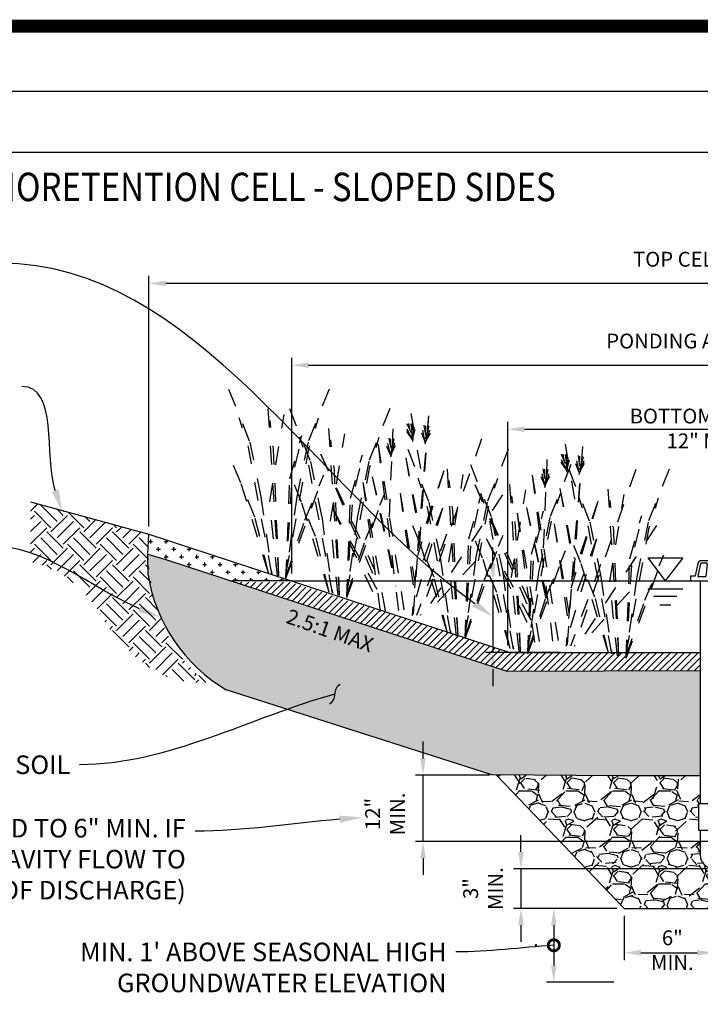
# Model space of a CAD drawing. Units: feet. Extents: x 36 to 156, y -31 to 37.
# Drawn here: x 104 to 107, y -20 to -15 of the extents above; entities that cross this region are included whole.
import ezdxf
from ezdxf import colors
from ezdxf.entities.mleader import LeaderData, LeaderLine
from ezdxf.math import Vec2, Vec3

# ---------------------------------------------------------------- set-up
doc = ezdxf.new("R2010")
doc.units = ezdxf.units.FT
doc.header["$MEASUREMENT"] = 0
doc.linetypes.add('DASHED .1', pattern=[0.07500000000000001, 0.05, -0.025])
doc.linetypes.add('HIDDEN2', pattern=[0.1875, 0.125, -0.0625])
doc.layers.get('0').update_dxf_attribs({"color": 255, "linetype": 'CONTINUOUS'})
doc.layers.get('DEFPOINTS').update_dxf_attribs({"color": 40, "linetype": 'CONTINUOUS'})
for name, color, linetype in [('C-DETL-BOLD', 6, 'CONTINUOUS'), ('C-DETL-HTCH', 65, 'CONTINUOUS'), ('C-DETL-MEDM', 2, 'CONTINUOUS'), ('DET-OBJ-MEDIUM', 2, 'CONTINUOUS'), ('DET-OBJ-MEDIUM2-DASH', 3, 'DASHED .1'), ('DET-OBJ-VERYFINE-DASH', 9, 'HIDDEN2'), ('DET-TXT', 1, 'CONTINUOUS'), ('LEVEL 1_1', 4, 'CONTINUOUS'), ('TEXT35', 4, 'CONTINUOUS')]:
    doc.layers.add(name, color=color, linetype=linetype)
doc.layers.add('DET-HTCH-FINE', color=8, linetype='CONTINUOUS', transparency=0.5)
doc.styles.add('COS', font='COS.shx')
doc.styles.add('ps100', font='simplex.shx', dxfattribs={"width": 0.85, "height": 0.1})
doc.styles.add('TEXTL', font='romand.shx', dxfattribs={"width": 0.85, "height": 0.19})
doc.dimstyles.new('C-ANNO', dxfattribs={"dimtxt": 0.08, "dimasz": 0.09, "dimexe": 0.04, "dimexo": 0.08, "dimgap": 0.09, "dimtad": 1, "dimdec": 0, "dimdsep": 46, "dimtxsty": 'COS', "dimcen": 0.09, "dimadec": 0, "dimazin": 0, "dimtfac": 1, "dimtdec": 0, "dimtix": 1, "dimtmove": 1, "dimatfit": 1, "dimfxl": 1, "dimtolj": 1, "dimtzin": 0, "dimarcsym": 0})

# ---------------------------------------------------------------- blocks, each defined once
blk = doc.blocks.new('Prof_Vegetation')
blk.add_line((-0.1965152357115585, 0.0633310995544889), (-0.7809600585172753, 1.975215875985668))
for points in [[(-1.052400053562451, 4.016888448823011), (-0.5986933458289059, 2.876148612517682), (-0.5986933458289059, 2.876148612517682), (-0.3570152589891222, 1.696895210865478), (-0.1243660639775044, 0.04389811099099461), (-0.1243660639775044, 0.04389811099099461)], [(0.02883908458898077, -0.004617394093656912), (-0.217917028170632, 3.858813787162944)], [(1.110078222740413, 4.016888448823011), (0.6563715150068677, 2.876148612517682), (0.6563715150068677, 2.876148612517682), (0.414693428167084, 1.696895210865478), (0.1820442331554659, 0.0438981109909946), (0.1820442331554659, 0.0438981109909946)], [(-0.002357735771511216, -0.001454978322726674), (-0.1691123203490861, 1.596241236937203), (0.1428637470016838, 3.471525251941785)], [(0.1820442331554659, -0.05313289917830843), (0.2627546192652517, 2.087087870275354), (0.5193989810559287, 3.020635759084144)], [(-0.1965152357115585, 0.0633310995544889), (-0.4862094691350096, 1.262561897165142), (-1.075710647899541, 2.687869854806195)], [(0.1847354287543835, -0.009769244343629233), (0.5886969812236202, 1.195744642456702), (0.9971659279945015, 2.171640480388305)]]:
    blk.add_lwpolyline(points)
at = {"flags": 128}
for points in [[(-0.1243660639775044, 0.04389811099099461), (-0.6249924481089693, 2.763051469504717), (-0.8255466996956784, 3.396440113261633)], [(0.1820442331554659, 0.0438981109909946), (0.6826706172869311, 2.763051469504717), (0.8832248688736404, 3.396440113261633)], [(0.02883908458898077, -0.004617394093656912), (-0.08370664787798887, 2.706051569512056), (-0.161041560346348, 3.34197918431164)], [(0.1820442331554659, -0.05313289917830843), (0.314861086615565, 2.086965795984725), (0.4848221328829823, 2.815692802541889)], [(0.1820442331554659, -0.05313289917830843), (0.8818666039478558, 1.870349249533319)]]:
    blk.add_lwpolyline(points, dxfattribs=at)
blk = doc.blocks.new('Veg_cattail_3')
for p, q in [((0.2551141921248927, 4.345879722951395), (0.5091000623542641, 2.861874336187611)), ((0.6303946315638314, 4.297063712635463), (0.4352023433930299, 1.902869586736415)), ((0.6303946315638314, 4.297063712635463), (0.4366607925803692, 1.545553140700576)), ((0.169239587692573, 4.134941054703631), (0.2573111134079227, 3.930813386441514)), ((0.2057269360811915, 4.129612821767296), (0.2344925697361759, 3.983701038403524)), ((0.2549089631647803, 4.12527953663448), (0.2772857482414111, 3.963912009957312)), ((0.2793841698148753, 4.138198341325733), (0.2757913287314295, 3.839791620714095)), ((0.3155585296844947, 4.056791722756316), (0.2907640677258314, 3.742821315684523)), ((0.5329089931037743, 4.09934554604115), (0.5670993194471521, 3.879673699830164)), ((0.5669022343863617, 4.08505652293843), (0.5582409116250346, 3.936588708739691)), ((0.6403645010286709, 4.07493750118465), (0.5622150407580193, 3.786923367824784)), ((0.6134352523367852, 4.068554177355509), (0.594720815141045, 3.90672102660028)), ((-0.2232274647140002, 3.81862098230431), (-0.1795280940605153, 3.600641480126797)), ((-0.2079635895242973, 2.114525090168172), (-0.1274926026890171, 4.018812717906258)), ((0.1615549037669552, 3.958596452660458), (0.2763764299925242, 3.79481394688537)), ((0.168961009450868, 4.018902928432908), (0.2893853027526347, 3.767674966248705)), ((0.3410625519354653, 4.001891948289085), (0.2986482555352268, 3.842658197211676)), ((0.4813417209225008, 3.930534144266858), (0.5515266722723027, 3.743230207314809)), ((0.5036028201284353, 3.987068778837056), (0.5573306367514306, 3.713699392478702)), ((0.6550174619806057, 3.987068778407775), (0.5524463580622978, 3.689291427448552)), ((0.665972414171847, 3.927533667778334), (0.5850621047284221, 3.783979211347287)), ((-0.4523014529258944, 3.678728168220914), (0, 0)), ((-0.4523014529258944, 3.678728168220914), (0.1223378585127648, 0)), ((-0.267413852881873, 3.647729097980118), (-0.1891597060312051, 3.463650363497436)), ((-0.2476293088693637, 3.705177276869108), (-0.1820785658128443, 3.434399508842944)), ((-0.1886456690372142, 3.805821919599111), (-0.1908502097685414, 3.657118017478751)), ((-0.09635756033821963, 3.711753878132185), (-0.1858980903380143, 3.409802432367542)), ((-0.1148132166345022, 3.798903235287071), (-0.1803792095124663, 3.507766532870846)), ((-0.0828270756683196, 3.652750772705076), (-0.1574258298242057, 3.505817502305035)), ((-0.141439795428596, 3.791356280866239), (-0.1531074490303581, 3.628863005027597)), ((1.7749589126106, 3.802395276846255), (0.4537187989408267, 0)), ((-1.6896684058338, 3.477769116759191), (-0.5266624844407488, 0.9821312055910312)), ((-1.6896684058338, 3.477769116759191), (-0.4943720023729838, 0.7400887698531733)), ((0.1435123792361992, 3.392348577376652), (0.4458420809387462, 1.675950664659467)), ((0.1435123792361992, 3.392348577376652), (0.4547803605273657, 1.802896844325005)), ((-0.5769972119232989, 2.984289431516117), (-0.1132258502584591, 0.9209060105258686)), ((-0.5769972119232989, 2.984289431516117), (-0.07815952884629951, 0.6356991762186226)), ((0.9600898900498578, 3.116308510770068), (0.3815832497239171, 1.245187256307872)), ((0.9600898900498578, 3.116308510770068), (0.3961633940962201, 1.424024730295969)), ((-0.7771103027371282, 2.859433571915361), (-0.3956379776645917, 0)), ((-0.7771103027371282, 2.859433571915361), (-0.2843751573782356, 0)), ((0.02052761400773306, 2.632820444548997), (0.337969004354818, 0.7102226288761813)), ((0.02052761400773306, 2.632820444548997), (0.3216579753097903, 0.5101544240333169)), ((2.223504533201776, 2.596640965067309), (0.5071825306513347, 0)), ((-1.441013731553539, 2.319809115818316), (-0.4256809746439103, 0.2251957705011591)), ((-1.441013731553539, 2.319809115818316), (-0.4674697268092132, 0.5384351684406283)), ((0.9339909551999881, 2.311114345420719), (0.3528110106599343, 0.3546741395221034)), ((0.9339909551999881, 2.311114345420719), (0.3871824688249035, 0.8428357898492322)), ((0.4259221773172612, 1.789040713523718), (0.2800664400892856, 0)), ((1.019179458919098, 1.754545370132291), (0.3716469742867048, 0)), ((0.3858297444821801, 1.228622089133751), (0.2949608651797462, -0.05981032064846659)), ((1.6423450101247, 1.169663863240203), (0.6022197035890713, 0.04516097370924399))]:
    blk.add_line(p, q)
blk = doc.blocks.new('_Integral')
at = {"color": 0, "linetype": 'ByBlock', "lineweight": -2}
for centre, start, end in [((0.44488802, -0.09133463), 101.9999999980396, 167.9999999799194), ((-0.44488802, 0.09133463), 282.0000000215427, 348.0000000034225)]:
    blk.add_arc(centre, 0.45416667, start, end, dxfattribs=at)
blk = doc.blocks.new('*D62')
at = {"layer": 'DEFPOINTS', "color": 0, "linetype": 'ByBlock', "transparency": 16777216}
for p in [(108.355999369864, -17.15996349665182), (106.1537736217619, -18.36149027967179), (108.355999369864, -18.36149027967179)]:
    blk.add_point(p, dxfattribs=at)
at = {"layer": 'DET-TXT', "color": 0, "linetype": 'ByBlock', "lineweight": -2, "transparency": 16777216}
for p, q in [((106.1537736217619, -18.32149027967179), (106.1537736217619, -17.11996349665182)), ((106.2437736217619, -17.15996349665182), (108.265999369864, -17.15996349665182)), ((108.355999369864, -18.32149027967179), (108.355999369864, -17.11996349665182))]:
    blk.add_line(p, q, dxfattribs=at)
at = {"layer": 'DET-TXT', "color": 0, "linetype": 'ByBlock', "transparency": 16777216}
for points in [[(106.2437736217619, -17.14496349665182), (106.2437736217619, -17.17496349665182), (106.1537736217619, -17.15996349665182)], [(108.265999369864, -17.14496349665182), (108.265999369864, -17.17496349665182), (108.355999369864, -17.15996349665182)]]:
    blk.add_solid(points, dxfattribs=at)
at = {"layer": 'DET-TXT', "color": 0, "linetype": 'ByBlock', "transparency": 16777216, "insert": (107.2219438509759, -17.15613353191196), "char_height": 0.08, "width": 1.460183325606977, "attachment_point": 5, "style": 'COS'}
blk.add_mtext('\\A1;BOTTOM WIDTH\\P12" MIN.', dxfattribs=at)
blk = doc.blocks.new('*D63')
at = {"layer": 'DEFPOINTS', "color": 0, "linetype": 'ByBlock', "transparency": 16777216}
for p in [(109.528487221594, -16.81595167010392), (104.99188196123, -17.97664003536205), (109.528487221594, -17.97664003536205)]:
    blk.add_point(p, dxfattribs=at)
at = {"layer": 'DET-TXT', "color": 0, "linetype": 'ByBlock', "lineweight": -2, "transparency": 16777216}
for p, q in [((104.99188196123, -17.93664003536205), (104.99188196123, -16.77595167010392)), ((109.528487221594, -17.93664003536205), (109.528487221594, -16.77595167010392)), ((105.08188196123, -16.81595167010392), (109.438487221594, -16.81595167010392))]:
    blk.add_line(p, q, dxfattribs=at)
at = {"layer": 'DET-TXT', "color": 0, "linetype": 'ByBlock', "transparency": 16777216}
for points in [[(105.08188196123, -16.80095167010392), (105.08188196123, -16.83095167010392), (104.99188196123, -16.81595167010392)], [(109.438487221594, -16.80095167010392), (109.438487221594, -16.83095167010392), (109.528487221594, -16.81595167010392)]]:
    blk.add_solid(points, dxfattribs=at)
at = {"layer": 'DET-TXT', "color": 0, "linetype": 'ByBlock', "transparency": 16777216, "insert": (107.260184591412, -16.68595167010392), "char_height": 0.08, "attachment_point": 5, "style": 'COS'}
blk.add_mtext('\\A1;PONDING AREA WIDTH', dxfattribs=at)
blk = doc.blocks.new('*D64')
at = {"layer": 'DEFPOINTS', "color": 0, "linetype": 'ByBlock', "transparency": 16777216}
for p in [(104.2233489230866, -16.37581726182007), (104.2233489230866, -17.72438144943875), (110.2970202597375, -17.72438144943875)]:
    blk.add_point(p, dxfattribs=at)
at = {"layer": 'DET-TXT', "color": 0, "linetype": 'ByBlock', "lineweight": -2, "transparency": 16777216}
for p, q in [((104.2233489230866, -17.68438144943875), (104.2233489230866, -16.33581726182007)), ((110.2970202597375, -17.68438144943875), (110.2970202597375, -16.33581726182007)), ((110.2070202597375, -16.37581726182007), (104.3133489230866, -16.37581726182007))]:
    blk.add_line(p, q, dxfattribs=at)
at = {"layer": 'DET-TXT', "color": 0, "linetype": 'ByBlock', "transparency": 16777216}
for points in [[(104.3133489230866, -16.36081726182007), (104.3133489230866, -16.39081726182007), (104.2233489230866, -16.37581726182007)], [(110.2070202597375, -16.36081726182007), (110.2070202597375, -16.39081726182007), (110.2970202597375, -16.37581726182007)]]:
    blk.add_solid(points, dxfattribs=at)
at = {"layer": 'DET-TXT', "color": 0, "linetype": 'ByBlock', "transparency": 16777216, "insert": (107.260184591412, -16.24581726182007), "char_height": 0.08, "attachment_point": 5, "style": 'COS'}
blk.add_mtext('\\A1;TOP CELL WIDTH', dxfattribs=at)
blk = doc.blocks.new('*D65')
at = {"layer": 'DEFPOINTS', "color": 0, "linetype": 'ByBlock', "transparency": 16777216}
for p in [(106.4189692243153, -17.97664003536205), (106.0737736217636, -18.3614902796718), (106.4789692243155, -18.3614902796718)]:
    blk.add_point(p, dxfattribs=at)
at = {"layer": 'DET-TXT', "color": 0, "linetype": 'ByBlock', "lineweight": -2, "transparency": 16777216}
for p, q in [((106.0737736217636, -17.88664003536205), (106.0737736217636, -17.79664003536205)), ((106.3789692243153, -17.97664003536205), (106.0337736217635, -17.97664003536205)), ((106.0737736217636, -17.97664003536205), (106.0737736217636, -18.3614902796718)), ((106.4389692243155, -18.3614902796718), (106.0337736217635, -18.3614902796718)), ((106.0737736217636, -18.4514902796718), (106.0737736217636, -18.5414902796718))]:
    blk.add_line(p, q, dxfattribs=at)
at = {"layer": 'DET-TXT', "color": 0, "linetype": 'ByBlock', "transparency": 16777216}
for points in [[(106.0587736217635, -17.88664003536205), (106.0887736217636, -17.88664003536205), (106.0737736217636, -17.97664003536205)], [(106.0587736217635, -18.4514902796718), (106.0887736217636, -18.4514902796718), (106.0737736217636, -18.3614902796718)]]:
    blk.add_solid(points, dxfattribs=at)
blk = doc.blocks.new('*D67')
at = {"layer": 'DEFPOINTS', "color": 0, "linetype": 'ByBlock', "transparency": 16777216}
for p in [(105.6977862737162, -19.02091475020394), (106.09664086308, -19.02091475020394), (107.2697931130642, -19.37797059260028)]:
    blk.add_point(p, dxfattribs=at)
at = {"layer": 'DET-TXT', "color": 0, "linetype": 'ByBlock', "lineweight": -2, "transparency": 16777216}
for p, q in [((105.6977862737162, -18.93091475020394), (105.6977862737162, -18.84091475020394)), ((106.05664086308, -19.02091475020394), (105.6577862737162, -19.02091475020394)), ((105.6977862737162, -19.37797059260028), (105.6977862737162, -19.02091475020394)), ((107.2297931130642, -19.37797059260028), (105.6577862737162, -19.37797059260028)), ((105.6977862737162, -19.46797059260028), (105.6977862737162, -19.55797059260028))]:
    blk.add_line(p, q, dxfattribs=at)
at = {"layer": 'DET-TXT', "color": 0, "linetype": 'ByBlock', "transparency": 16777216}
for points in [[(105.6827862737162, -18.93091475020394), (105.7127862737162, -18.93091475020394), (105.6977862737162, -19.02091475020394)], [(105.6827862737162, -19.46797059260028), (105.7127862737162, -19.46797059260028), (105.6977862737162, -19.37797059260028)]]:
    blk.add_solid(points, dxfattribs=at)
at = {"layer": 'DET-TXT', "color": 0, "linetype": 'ByBlock', "transparency": 16777216, "insert": (105.493500559429, -19.22995236848724), "char_height": 0.08, "attachment_point": 5, "rotation": 90, "style": 'COS'}
blk.add_mtext('\\A1;12" \\PMIN.', dxfattribs=at)
blk = doc.blocks.new('*D68')
at = {"layer": 'DEFPOINTS', "color": 0, "linetype": 'ByBlock', "transparency": 16777216}
for p in [(107.2690697338305, -19.52415250673222), (106.2249931613425, -19.7383865614819), (106.7804367213534, -19.7383865614819)]:
    blk.add_point(p, dxfattribs=at)
at = {"layer": 'DET-TXT', "color": 0, "linetype": 'ByBlock', "lineweight": -2, "transparency": 16777216}
for p, q in [((106.2249931613425, -19.43415250673222), (106.2249931613425, -19.34415250673222)), ((107.2290697338305, -19.52415250673222), (106.1849931613424, -19.52415250673222)), ((106.2249931613425, -19.52415250673222), (106.2249931613425, -19.7383865614819)), ((106.7404367213534, -19.7383865614819), (106.1849931613424, -19.7383865614819)), ((106.2249931613425, -19.8283865614819), (106.2249931613425, -19.9183865614819))]:
    blk.add_line(p, q, dxfattribs=at)
at = {"layer": 'DET-TXT', "color": 0, "linetype": 'ByBlock', "transparency": 16777216}
for points in [[(106.2099931613425, -19.43415250673222), (106.2399931613425, -19.43415250673222), (106.2249931613425, -19.52415250673222)], [(106.2099931613425, -19.8283865614819), (106.2399931613425, -19.8283865614819), (106.2249931613425, -19.7383865614819)]]:
    blk.add_solid(points, dxfattribs=at)
at = {"layer": 'DET-TXT', "color": 0, "linetype": 'ByBlock', "transparency": 16777216, "insert": (106.0207074470557, -19.63126953410706), "char_height": 0.08, "attachment_point": 5, "rotation": 90, "style": 'COS'}
blk.add_mtext('\\A1;3"\\PMIN.', dxfattribs=at)
blk = doc.blocks.new('*D69')
at = {"layer": 'DEFPOINTS', "color": 0, "linetype": 'ByBlock', "transparency": 16777216}
for p in [(107.2626267146722, -19.45047059260026), (106.7804367213536, -19.73838656148212), (107.2626267146722, -19.9764477154231)]:
    blk.add_point(p, dxfattribs=at)
at = {"layer": 'DET-TXT', "color": 0, "linetype": 'ByBlock', "lineweight": -2, "transparency": 16777216}
for p, q in [((107.2626267146722, -19.49047059260026), (107.2626267146722, -20.0164477154231)), ((106.7804367213536, -19.77838656148212), (106.7804367213536, -20.0164477154231)), ((106.8704367213536, -19.9764477154231), (107.1726267146722, -19.9764477154231))]:
    blk.add_line(p, q, dxfattribs=at)
at = {"layer": 'DET-TXT', "color": 0, "linetype": 'ByBlock', "transparency": 16777216}
for points in [[(106.8704367213536, -19.9614477154231), (106.8704367213536, -19.9914477154231), (106.7804367213536, -19.9764477154231)], [(107.1726267146722, -19.9614477154231), (107.1726267146722, -19.9914477154231), (107.2626267146722, -19.9764477154231)]]:
    blk.add_solid(points, dxfattribs=at)
at = {"layer": 'DET-TXT', "color": 0, "linetype": 'ByBlock', "transparency": 16777216, "insert": (107.0392678673165, -19.96253164172239), "char_height": 0.08, "attachment_point": 5, "style": 'COS'}
blk.add_mtext('\\A1;6"\\PMIN.', dxfattribs=at)
blk = doc.blocks.new('BGRATE2')
at = {"flags": 128}
for points in [[(0.19426437001834, 0.005506382588833958), (0.2442643700183398, 0.005506382588833958), (0.2442643700183398, -0.04999999999999716), (-0.2442643700183442, -0.04999999999999716), (-0.2442643700183442, 0.005506382588833958), (-0.1942643700183444, 0.005506382588833958), (-0.1614284895904143, 0.1509262879188356, -0.3505672028916259), (-0.1370424331075517, 0.1704199053299931), (0.1370424331075482, 0.1704199053300215, -0.3505672028917833), (0.1614284895904134, 0.1509262879188498), (0.19426437001834, 0.005506382588833958)], [(-0.1277202528053341, 0.1454199053299874, 0.3110072300897756), (-0.1387588342918162, 0.1378184981354593)], [(-0.06979305098932986, 0.1316172905013246, 0.4646135242751537), (-0.0814404770537065, 0.1454199053299874)], [(-0.02557098670187408, 0.1454199053299874, 0.3802395846974999), (-0.03730537945706924, 0.1349878560455693)], [(0.03730537945706836, 0.1349878560455693, 0.3802395846974999), (0.02557098670187319, 0.1454199053299874)], [(0.08144047705370205, 0.1454199053299874, 0.4646135242751537), (0.06979305098932542, 0.1316172905013246)], [(0.1387588342918162, 0.1378184981354735, 0.3110072300897758), (0.1277202528053341, 0.1454199053300016)]]:
    blk.add_lwpolyline(points, format="xyb", dxfattribs=at)
for points in [[(-0.1387588342918162, 0.1378184981354593), (-0.1698783135354827, 0)], [(-0.1277202528053341, 0.1454199053300016), (-0.0814404770537065, 0.1454199053300016)], [(-0.06979305098932986, 0.1316172905013246), (-0.08166020098375792, 0)], [(-0.03730537945706924, 0.1349878560455693), (-0.04637900642087267, 0)], [(-0.02557098670187408, 0.1454199053300016), (-0.0001889817814602068, 0.1454199053300016)], [(0.02557098670187319, 0.1454199053300016), (0.0001889817814593187, 0.1454199053300016)], [(0.03730537945706836, 0.1349878560455693), (0.04637900642086734, 0)], [(0.06979305098932542, 0.1316172905013246), (0.08166020098375348, 0)], [(0.1277202528053341, 0.1454199053300016), (0.08144047705370205, 0.1454199053300016)], [(0.1387588342918162, 0.1378184981354735), (0.1698783135354782, 1.4210854715202e-14)], [(-0.1698783135354827, 0), (-0.08166020098375792, 0)], [(-0.04637900642087267, 0), (0, 0)], [(0.04637900642086734, 0), (0, 0)], [(0.1698783135354782, 0), (0.08166020098375348, 0)]]:
    blk.add_lwpolyline(points, dxfattribs=at)
blk = doc.blocks.new('*D72')
at = {"layer": 'DEFPOINTS', "color": 0, "linetype": 'ByBlock', "transparency": 16777216}
for p in [(106.7804367213537, -19.73838656148213), (106.4015337355088, -20.13425557160009), (106.7641402774102, -20.13425557160009)]:
    blk.add_point(p, dxfattribs=at)
at = {"layer": 'DET-TXT', "color": 0, "linetype": 'ByBlock', "lineweight": -2, "transparency": 16777216}
for p, q in [((106.7404367213537, -19.73838656148213), (106.3615337355088, -19.73838656148213)), ((106.4015337355088, -19.82838656148213), (106.4015337355088, -20.04425557160009)), ((106.7241402774102, -20.13425557160009), (106.3615337355088, -20.13425557160009))]:
    blk.add_line(p, q, dxfattribs=at)
at = {"layer": 'DET-TXT', "color": 0, "linetype": 'ByBlock', "transparency": 16777216}
for points in [[(106.3865337355088, -19.82838656148213), (106.4165337355088, -19.82838656148213), (106.4015337355088, -19.73838656148213)], [(106.3865337355088, -20.04425557160009), (106.4165337355088, -20.04425557160009), (106.4015337355088, -20.13425557160009)]]:
    blk.add_solid(points, dxfattribs=at)
at = {"layer": 'DET-TXT', "color": 0, "linetype": 'ByBlock', "transparency": 16777216, "insert": (106.2715337355088, -19.93632106654114), "char_height": 0.08, "attachment_point": 5, "rotation": 90, "style": 'COS'}
blk.add_mtext('\\A1;.', dxfattribs=at)
blk = doc.blocks.new('_DotSmall')
at = {"color": 0, "linetype": 'ByBlock', "const_width": 0.5}
blk.add_lwpolyline([(-0.0625, 0, 1), (0.0625, 0, 1)], format="xyb", close=True, dxfattribs=at)

msp = doc.modelspace()

# ---------------------------------------------------------------- hatches: boundary and pattern name
at = {"layer": 'DET-HTCH-FINE', "linetype": 'ByBlock'}
h = msp.add_hatch(dxfattribs=at)
h.set_pattern_fill('EARTH', color=256, scale=0.5, angle=45, style=0)
h.set_pattern_definition([(45, (-2.126939556883443, -4.16667396451863), (0, 0.1767766952966369), [0.125, -0.125]), (45, (-2.160085187251562, -4.13352833415051), (0, 0.1767766952966369), [0.125, -0.125]), (45, (-2.193230817619682, -4.10038270378239), (0, 0.1767766952966369), [0.125, -0.125]), (135, (-2.193230817619682, -4.078285616870311), (-0.1767766952966369, 1.387778780781446e-17), [0.125, -0.125]), (135, (-2.160085187251562, -4.045139986502193), (-0.1767766952966369, 1.387778780781446e-17), [0.125, -0.125]), (135, (-2.126939556883443, -4.011994356134073), (-0.1767766952966369, 1.387778780781446e-17), [0.125, -0.125])])
edge = h.paths.add_edge_path()
edge.add_line((103.5865617511008, -17.55058454727993), (103.5865617511008, -17.87336220240212))
edge.add_arc((103.4430784662969, -18.45371066536647), 0.5978225417991314, 29.864273009833028, 76.11287964234111, ccw=False)
edge.add_arc((104.7105408538264, -17.72593874771984), 0.8637221437705533, 209.864273009706, 240.1357269902542)
edge.add_arc((104.5063729454777, -17.97718680721002), 0.5466470321081612, 245.5887542458298, 273.4718574371979)
edge.add_arc((104.9264092141985, -17.98169255077522), 0.6652420053642533, 211.9411898517718, 234.4339291523024, ccw=False)
edge.add_arc((105.2178716247273, -17.82360852939574), 0.996410394694234, 193.1911743733812, 210.7882512748092, ccw=False)
edge.add_arc((105.3287750795505, -17.80361228005899), 1.108966095761853, 175.9785993131551, 192.889462536747, ccw=False)
edge.add_line((104.2225393406424, -17.725841517483), (104.2233489230866, -17.72438144943875))
edge.add_line((104.2233489230866, -17.72438144943875), (103.5865617511008, -17.55058454727993))
h = msp.add_hatch(dxfattribs=at)
h.set_pattern_fill('CROSS', color=256, scale=0.1659691213705113, style=0)
h.set_pattern_definition([(0, (107.7491959026428, -14.65189218643935), (0.04149228034262782, 0.04149228034262781), [0.02074614017131391, -0.06223842051394173]), (90, (107.7595689727286, -14.66226525652508), (-0.04149228034262781, 0.04149228034262781), [0.0207461401713139, -0.06223842051394172])])
h.paths.add_polyline_path([(104.373859092647, -17.78059835487546), (104.2186354269144, -17.72717070257762), (104.2186354269146, -17.82791286355917), (104.6808270105575, -17.97664003536205), (104.9718138044688, -17.97664003536205)])
h = msp.add_hatch(dxfattribs=at)
h.set_pattern_fill('AR-SAND', color=256, scale=0.02111127223832904, style=0)
h.set_pattern_definition([(37.50000000000001, (-6.759909762098303, -4.63029654108437), (-0.00132986993225849, 0.04067770114292002), [0, -0.03208913380226014, 0, -0.03588916280515937, 0, -0.03430581738728469]), (7.499999999999999, (-6.759909762098303, -4.63029654108437), (0.03736223782596, 0.05957909387939415), [0, -0.01731124323542981, 0, -0.02892244296651078, 0, -0.01108341792512275]), (327.5, (-6.785876626951448, -4.63029654108437), (0.06574349663221264, 0.0001194698198301457), [0, -0.01055563611916452, 0, -0.03800029002899227, 0, -0.04961148976007324]), (317.5, (-6.785876626951448, -4.63029654108437), (0.0634631571320094, 0.01852884778825617), [0, -0.005277818059582259, 0, -0.02491130124122826, 0, -0.0285002175217442])])
h.paths.add_polyline_path([(107.1892964116129, -18.45780566996269), (106.1482099645543, -18.46107175249416), (104.3191239993527, -17.86358291556019), (104.2167684656221, -17.83264609346259), (104.2184049190923, -17.94529815269392, 0.220702067205863), (104.6385256709381, -18.56202416732152), (106.0686145474717, -19.0201582763242), (106.7460246756122, -19.02468379338132), (107.1892964116129, -19.02448310298394)])
h.paths.add_polyline_path([(104.9297086780872, -18.2126527193376), (105.5422739197067, -18.42862726389775), (105.5821753751531, -18.31545538641365), (104.9696101335336, -18.09948084185351)], flags=24)
h = msp.add_hatch(dxfattribs=at)
h.set_pattern_fill('ANSI31', color=256, scale=0.2111127223832903, style=0)
h.set_pattern_definition([(45, (-6.759909762098303, -4.63029654108437), (-0.01865990469899721, 0.01865990469899721), [])])
h.paths.add_polyline_path([(104.9816666052083, -17.98261302691061), (104.6908802574819, -17.98261302691061), (106.1466165723111, -18.46107175249461), (107.1892964116129, -18.45780566996269), (107.1892964116129, -18.36149027967179), (106.1625759745317, -18.36149027967225)])
h = msp.add_hatch(dxfattribs=at)
h.set_pattern_fill('GRAVEL', color=256, scale=0.25, style=0)
h.set_pattern_definition([(228.012787504, (-1491.004698088921, -1199.969391895704), (-2.000000000000016, -2.250000000000001), [0.033634, -3.329772011768425]), (184.969740728, (-1491.027198088921, -1199.994391895704), (2.999999999999994, 0.2500000000000088), [0.057717, -5.713981190307499]), (132.510447078, (-1491.084698088921, -1199.999391895704), (2.500000000000029, -2.749999999999966), [0.040697, -4.029008149024925]), (267.273689006, (-1491.182198088921, -1200.061891895704), (0.2500000000000061, 5.000000000000004), [0.05255949999999988, -5.203389510407234]), (292.833654178, (-1491.184698088921, -1200.114391895704), (-1.249999999999997, 3.000000000000007), [0.05153874999999988, -5.102343282022059]), (357.273689006, (-1491.164698088921, -1200.161891895704), (-5.000000000000004, 0.2500000000000064), [0.05255949999999988, -5.203389510407234]), (37.6942404667, (-1491.112198088921, -1200.164391895704), (-3.25, -2.499999999999993), [0.06950724999999999, -6.881212137229]), (72.2553283749, (-1491.057198088921, -1200.121891895704), (1.750000000000007, 5.500000000000001), [0.06562199999999975, -6.496580374203333]), (121.429565615, (-1491.037198088921, -1200.059391895704), (-2.000000000000005, 3.249999999999997), [0.0527375, -5.22101827743225]), (175.236358309, (-1491.064698088921, -1200.014391895704), (2.749999999999996, -0.2500000000000095), [0.060208, -2.950190644698075]), (222.397437798, (-1491.124698088921, -1200.009391895704), (-2.999999999999991, -2.749999999999993), [0.077862, -7.708343751198725]), (138.814074834, (-1490.934698088921, -1200.064391895704), (-1.750000000000008, 1.5), [0.02657524999999994, -2.630961203183667]), (171.46923439, (-1490.954698088921, -1200.046891895704), (3.25, -0.4999999999999988), [0.05055925, -5.00537785403925]), (225, (-1491.004698088921, -1200.039391895704), (-2.775557561562891e-17, -0.2499999999999832), [0.03535525, -0.318198140593275]), (203.198590514, (-1491.022198088921, -1200.009391895704), (1.249999999999997, 0.4999999999999938), [0.0190395, -1.884903776465975]), (291.801409486, (-1491.039698088921, -1200.016891895704), (-0.249999999999921, 0.7500000000000256), [0.02692575, -1.319365451783625]), (30.96375653209999, (-1491.029698088921, -1200.041891895704), (0.7500000000000133, 0.4999999999999949), [0.04373225, -1.414005723711325]), (161.565051177, (-1490.992198088921, -1200.019391895704), (0.5000000000000029, -0.2499999999999942), [0.03162274999999988, -0.758946665042098]), (16.389540334, (-1491.184698088921, -1200.016891895704), (2.499999999999992, 0.750000000000011), [0.0443, -4.38571128666735]), (70.3461759419, (-1491.142198088921, -1200.004391895704), (-1.000000000000305, -2.750000000000849), [0.03716525, -3.67935193682975]), (293.198590514, (-1490.992198088921, -1199.969391895704), (-0.4999999999999926, 1.249999999999998), [0.03807875, -1.865864526465975]), (343.610459666, (-1490.977198088921, -1200.004391895704), (-2.499999999999992, 0.7500000000000109), [0.04429999999999987, -4.385711286667234]), (339.44395478, (-1491.184698088921, -1200.171891895704), (-1.250000000000009, 0.5000000000000061), [0.04271999999999988, -2.093280936329367]), (294.775140569, (-1491.144698088921, -1200.186891895704), (-1.250000000000001, 2.75), [0.0357945, -3.543660765819]), (66.8014094864, (-1490.989698088921, -1200.219391895704), (0.4999999999999953, 1.249999999999992), [0.03807875, -1.865864526465975]), (17.3540246363, (-1490.974698088921, -1200.184391895704), (-3.249999999999994, -0.9999999999999907), [0.04190775, -4.14885590356]), (69.44395478040002, (-1491.112198088921, -1200.219391895704), (-0.5000000000000018, -1.249999999999989), [0.02135999999999994, -2.114640936329367]), (101.309932474, (-1491.004698088921, -1200.219391895704), (-0.249999999999991, 1.000000000000003), [0.0127475, -1.2620073783982]), (165.963756532, (-1491.007198088921, -1200.206891895704), (0.7499999999999897, -0.2500000000000003), [0.05153875, -0.9792376564044251]), (186.009005957, (-1491.057198088921, -1200.194391895704), (2.500000000000012, 0.2499999999999958), [0.0477625, -4.728480793635701]), (303.690067526, (-1491.029698088921, -1200.064391895704), (-0.2499999999999968, 0.4999999999999964), [0.03605549999999987, -0.865332318865998]), (353.157226587, (-1491.009698088921, -1200.094391895704), (4.250000000000004, -0.5000000000000132), [0.0629485, -6.231890656007075]), (60.9453959009, (-1490.947198088921, -1200.101891895704), (-0.9999999999999939, -1.749999999999994), [0.025739, -2.54816853524675]), (90, (-1490.934698088921, -1200.079391895704), (-0.25, 0.25), [0.015, -0.235]), (120.256437164, (-1491.062198088921, -1200.186891895704), (1.000000000000002, -1.750000000000002), [0.034731, -3.43837999736245]), (48.01278750420001, (-1491.079698088921, -1200.156891895704), (2, 2.249999999999994), [0.067268, -3.296138011768424]), (0, (-1491.034698088921, -1200.106891895704), (0.25, 0.25), [0.065, -0.185]), (325.3048464690001, (-1490.969698088921, -1200.106891895704), (2.500000000000035, -1.749999999999956), [0.03952849999999988, -3.913318575210492]), (254.054604099, (-1490.937198088921, -1200.129391895704), (-0.2500000000000094, -1.000000000000001), [0.0364005, -1.783626972320125]), (207.645975364, (-1490.947198088921, -1200.164391895704), (-4.749999999999988, -2.500000000000012), [0.05926625, -5.867368545564849]), (175.42607874, (-1490.999698088921, -1200.191891895704), (-3.249999999999988, 0.2500000000000003), [0.06269975, -6.207268351992225])])
edge = h.paths.add_edge_path()
edge.add_line((107.9188398637604, -19.52297059260025), (107.5507771404533, -19.52297059260025))
edge.add_line((107.5507771404533, -19.52297059260025), (107.5507771404533, -19.53022059260037))
edge.add_line((107.5507771404533, -19.53022059260037), (107.4057771404531, -19.53022059260037))
edge.add_line((107.4057771404531, -19.53022059260037), (107.4057771404531, -19.52297059260025))
edge.add_line((107.4057771404531, -19.52297059260025), (107.2626267146722, -19.52297059260002))
edge.add_arc((107.2613167498247, -19.4509621682372), 0.07202033870454673, 180.0067020020161, 271.0421999883293, ccw=False)
edge.add_line((107.1892964116129, -19.45097059260036), (107.1892964116129, -19.31902922804637))
edge.add_line((107.1892964116129, -19.31902922804637), (107.1821524174485, -19.31902922800203))
edge.add_line((107.1821524174485, -19.31902922800203), (107.1821524174485, -19.17402922800182))
edge.add_line((107.1821524174485, -19.17402922800182), (107.1892964116129, -19.17402922800182))
edge.add_line((107.1892964116129, -19.17402922800182), (107.1892964116129, -19.02448310298394))
edge.add_line((107.1892964116129, -19.02448310298394), (106.7460246756122, -19.02468379338132))
edge.add_line((106.7460246756122, -19.02468379338132), (106.0939385948847, -19.02032745656482))
edge.add_line((106.0939385948847, -19.02032745656482), (106.7804367213532, -19.73838656148167))
edge.add_line((106.7804367213532, -19.73838656148167), (107.7211817158272, -19.73838656148212))
edge.add_line((107.7211817158272, -19.73838656148212), (107.9188398637604, -19.52297059260025))

# ---------------------------------------------------------------- linework, layer by layer
at = {"layer": 'C-DETL-BOLD'}
for p, q in [((104.2184049190923, -17.94529815269392), (104.2167684656221, -17.83264609346259)), ((106.0686145474717, -19.0201582763242), (104.6385256709381, -18.56202416732152))]:
    msp.add_line(p, q, dxfattribs=at)
at = {"layer": 'C-DETL-BOLD', "flags": 128}
for points in [[(104.2167684656221, -17.83264609346259), (104.2233489230866, -17.72438144943875)], [(106.0939385948847, -19.02032745656482), (106.7804367213536, -19.73838656148212), (107.7211817158272, -19.73838656148212), (107.9188398637604, -19.52297059260025)]]:
    msp.add_lwpolyline(points, dxfattribs=at)
at = {"layer": 'C-DETL-BOLD'}
msp.add_arc((105.0930327664436, -17.80095026549919), 0.8864593526495808, 189.3715719951843, 239.1546972932688, dxfattribs=at)
at = {"layer": 'C-DETL-HTCH', "flags": 128}
msp.add_lwpolyline([(104.99188196123, -17.97664003536205), (104.6685914958174, -17.97664003536205)], dxfattribs=at)
at = {"layer": 'C-DETL-MEDM'}
for p, q in [((103.5865617511008, -17.55058454727993), (104.2233489230866, -17.72438144943875)), ((106.1643698129598, -18.36149027967179), (107.1892964116129, -18.36149027967179))]:
    msp.add_line(p, q, dxfattribs=at)
at = {"layer": 'DET-OBJ-MEDIUM', "color": 2, "linetype": 'ByBlock'}
for p, q in [((104.2233489230866, -17.72438144943875), (106.16436981296, -18.36149027967179)), ((104.2167684656221, -17.83264609346259), (104.3191239993527, -17.86358291556019)), ((104.3191239993527, -17.86358291556019), (106.1482099645543, -18.46107175249416)), ((106.1482099645543, -18.46107175249416), (107.1892964116129, -18.45780566996269)), ((106.7460246756122, -19.02468379338132), (106.0686145474717, -19.0201582763242)), ((107.1892964116129, -19.02448310298394), (106.7460246756122, -19.02468379338132))]:
    msp.add_line(p, q, dxfattribs=at)
at = {"layer": 'DET-OBJ-MEDIUM2-DASH', "linetype": 'ByBlock'}
msp.add_line((107.1892964116129, -19.31902922804637), (107.1892964116129, -19.45097059260036), dxfattribs=at)
at = {"layer": 'DET-OBJ-MEDIUM2-DASH', "linetype": 'ByBlock', "flags": 128}
for points in [[(107.1892964116129, -17.97707755375894), (107.1892964116129, -19.17402922800182)], [(107.1894024174484, -19.31902922804705), (107.1821524174485, -19.31902922800203), (107.1821524174485, -19.17402922800182), (107.3344024174484, -19.17402922800182), (107.3416524174485, -19.17402922800182), (107.3416524174485, -19.31902922800203), (107.1894024174484, -19.31902922800203)]]:
    msp.add_lwpolyline(points, dxfattribs=at)
at = {"layer": 'DET-OBJ-MEDIUM2-DASH', "linetype": 'ByBlock'}
msp.add_arc((107.2612964116128, -19.45097059260036), 0.07200000000000001, 180, 270, dxfattribs=at)
at = {"layer": 'DET-OBJ-VERYFINE-DASH', "linetype": 'ByBlock'}
for p, q in [((106.9081104240105, -17.85210648849396), (107.0948256855524, -17.85210648849396)), ((106.9081104240105, -17.85210648849396), (107.0014680547814, -17.97658332952186)), ((107.0948256855524, -17.85210648849396), (107.0014680547698, -17.97658332952186)), ((106.9081104240105, -18.01830496607316), (107.0948256855524, -18.01830496607316)), ((106.9387434625586, -18.05914901747109), (107.064192647004, -18.05914901747109)), ((106.9726028615225, -18.1042948827528), (107.0303332480288, -18.1042948827528))]:
    msp.add_line(p, q, dxfattribs=at)
at = {"layer": 'DET-OBJ-VERYFINE-DASH', "linetype": 'ByBlock', "flags": 128}
msp.add_lwpolyline([(104.99188196123, -17.97664003536205), (109.528487221594, -17.97664003536205)], dxfattribs=at)
at = {"layer": 'LEVEL 1_1', "linetype": 'ByBlock'}
msp.add_line((91.50577964635603, -15.34232328790382), (123.5057762467405, -15.3423232879038), dxfattribs=at)
at = {"layer": 'LEVEL 1_1', "linetype": 'ByBlock', "const_width": 0.07, "flags": 128}
msp.add_lwpolyline([(91.50577836675195, -14.99232328790382), (123.5057757958752, -14.99232328790379), (123.5057765508374, -22.81280407090678), (91.50577761178975, -22.81280407063607)], close=True, dxfattribs=at)

# ---------------------------------------------------------------- block references
at = {"layer": 'DET-OBJ-MEDIUM', "color": 2, "linetype": 'ByBlock', "xscale": 0.5, "yscale": 0.5, "zscale": 0.5}
msp.add_blockref('BGRATE2', (107.260850477394, -17.95169674120223), dxfattribs=at)
at = {"layer": 'DET-OBJ-VERYFINE-DASH', "linetype": 'ByBlock', "xscale": 0.25, "yscale": 0.25}
for name, p in [('Prof_Vegetation', (104.9151744122225, -17.94828268963091)), ('Prof_Vegetation', (105.2418583124692, -18.05267199100388)), ('Veg_cattail_3', (105.5690897646895, -18.16255548444531)), ('Veg_cattail_3', (106.3985084974483, -18.3272972878616)), ('Prof_Vegetation', (105.8789388406405, -18.27243897788697)), ('Prof_Vegetation', (106.2158902168934, -18.35485158057157)), ('Prof_Vegetation', (106.7446445840364, -18.37900462111418))]:
    msp.add_blockref(name, p, dxfattribs=at)

# ---------------------------------------------------------------- texts
at = {"layer": 'DET-TXT', "linetype": 'ByBlock'}
msp.add_text('2.5:1 MAX', height=0.08, rotation=340.5786774038924, dxfattribs=at).set_placement((104.9552209002422, -18.20044098233132))
at = {"layer": 'TEXT35', "style": 'TEXTL', "width": 0.85}
msp.add_text('NON-INFILTRATING BIORETENTION CELL - SLOPED SIDES', height=0.1531875, dxfattribs=at).set_placement((101.6858894037908, -15.93347605572941))

# ---------------------------------------------------------------- dimensions: what is measured, and where the dimension line sits
at = {"layer": 'DET-TXT', "linetype": 'ByBlock'}
for base, p1, p2, text, picture, middle in [((104.2233489230866, -16.37581726182007), (110.2970202597375, -17.72438144943875), (104.2233489230866, -17.72438144943875), 'TOP CELL WIDTH', '*D64', (107.260184591412, -16.24581726182007)), ((109.528487221594, -16.81595167010392), (104.99188196123, -17.97664003536205), (109.528487221594, -17.97664003536205), 'PONDING AREA WIDTH', '*D63', (107.260184591412, -16.68595167010392))]:
    dim = msp.add_linear_dim(base=base, p1=p1, p2=p2, text=text, dimstyle='C-ANNO', override={"dimexo": 0.04, "dimpost": "'"}, dxfattribs=at)
    dim.commit()
    dim.dimension.update_dxf_attribs({"geometry": picture, "text_midpoint": middle})
for base, p1, p2, text, picture, middle in [((108.355999369864, -17.15996349665182), (106.1537736217619, -18.36149027967179), (108.355999369864, -18.36149027967179), 'BOTTOM WIDTH\\P12" MIN.', '*D62', (107.2219438509759, -17.36041924619767)), ((107.2626267146722, -19.9764477154231), (106.7804367213536, -19.73838656148212), (107.2626267146722, -19.45047059260026), '6"\\PMIN.', '*D69', (107.0392678673165, -20.1668173560081))]:
    dim = msp.add_linear_dim(base=base, p1=p1, p2=p2, text=text, dimstyle='C-ANNO', override={"dimexo": 0.04, "dimpost": "'"}, dxfattribs=at)
    dim.commit()
    dim.dimension.update_dxf_attribs({"geometry": picture, "text_midpoint": middle, "dimtype": 160})
for base, p1, p2, text, picture, middle in [((106.0737736217636, -18.3614902796718), (106.4189692243153, -17.97664003536205), (106.4789692243154, -18.36149027967179), ' ', '*D65', (106.073773621762, -17.97664003536205)), ((105.6977862737162, -19.02091475020394), (107.2697931130642, -19.37797059260027), (106.0966408630799, -19.02091475020394), '12" \\PMIN.', '*D67', (105.6977862737148, -19.22995236848724)), ((106.2249931613425, -19.7383865614819), (107.2690697338304, -19.52415250673221), (106.7804367213534, -19.7383865614819), '3"\\PMIN.', '*D68', (106.2249931613414, -19.63126953410706))]:
    dim = msp.add_linear_dim(base=base, p1=p1, p2=p2, angle=90, text=text, dimstyle='C-ANNO', override={"dimexo": 0.04, "dimpost": "'"}, dxfattribs=at)
    dim.commit()
    dim.dimension.update_dxf_attribs({"geometry": picture, "text_midpoint": middle, "dimtype": 160})
dim = msp.add_linear_dim(base=(106.4015337355088, -20.13425557160009), p1=(106.7804367213536, -19.73838656148212), p2=(106.7641402774101, -20.13425557160009), angle=90, text='.', dimstyle='C-ANNO', override={"dimexo": 0.04, "dimpost": "'"}, dxfattribs=at)
dim.commit()
dim.dimension.update_dxf_attribs({"geometry": '*D72', "text_midpoint": (106.2715337355088, -19.93632106654114)})

# ---------------------------------------------------------------- leaders
ml = msp.add_multileader_mtext('Standard', dxfattribs=at)
ml.set_content('PONDING DPETH\\PSEE PLAN\\P(2" MIN. / 12" MAX.)', color=256, style='ps100')
ml.set_leader_properties(color=256, linetype='ByLayer', lineweight=-1)
ml.build(insert=Vec2(0, 0))
ml.multileader.update_dxf_attribs({"leader_type": 2, "dogleg_length": 0.18, "arrow_head_size": 0.12})
ctx = ml.context
ctx.base_point, ctx.char_height, ctx.arrow_head_size, ctx.landing_gap_size, ctx.plane_origin = Vec3(101.9285699718091, -16.26708938691788), 0.1, 0.12, 0.05, Vec3(93.82596590995479, -13.87890781243971)
ctx.text_align_type = 2
notes = []
notes.append((ctx, [(1, (1, 1, 0), (103.6049985432376, -16.26708938691788), (-1, 0), 0.18, [(0, [(106.073773621762, -18.16906515751692)], 0, [])])]))
ctx.mtext.insert, ctx.mtext.width, ctx.mtext.alignment, ctx.mtext.flow_direction = Vec3(103.3749985432376, -16.20042272025121), 1.547047199367524, 3, 5
ml = msp.add_multileader_mtext('Standard', dxfattribs=at)
ml.set_content('SLOPE SURROUNDING GRADE TO TOP OF CELL.  SHOW EXTENTS OF GRADING ON THE PLAN.', color=256, style='ps100')
ml.set_leader_properties(color=256, linetype='ByLayer', lineweight=-1)
ml.build(insert=Vec2(0, 0))
ml.multileader.update_dxf_attribs({"leader_type": 2, "dogleg_length": 0.18, "arrow_head_size": 0.12})
ctx = ml.context
ctx.base_point, ctx.char_height, ctx.arrow_head_size, ctx.landing_gap_size, ctx.plane_origin = Vec3(101.8333285852496, -16.92991018228039), 0.1, 0.12, 0.05, Vec3(91.77738915632516, -11.72296606288695)
ctx.text_align_type = 2
notes.append((ctx, [(1, (1, 1, 0), (103.7202333471544, -16.92991018228039), (-1, 0), 0.18, [(0, [(103.7558097989853, -17.60369395922587)], 0, [])])]))
ctx.mtext.insert, ctx.mtext.width, ctx.mtext.alignment, ctx.mtext.flow_direction = Vec3(103.4902333471544, -16.87991018228039), 1.675271521627959, 3, 5
ml = msp.add_multileader_mtext('Standard', dxfattribs=at)
ml.set_content('LOW PERMEABILITY OR IMPERMEABLE LINER (30 MIL GEOMEMBRANE W/ HEAT-FUSION SEAMS OR OTHER APPROVED LINER). SEE NOTE 2', color=256, style='ps100')
ml.set_leader_properties(color=256, linetype='ByLayer', lineweight=-1)
ml.build(insert=Vec2(0, 0))
ml.multileader.update_dxf_attribs({"leader_type": 2, "dogleg_length": 0.18, "arrow_head_size": 0.12})
ctx = ml.context
ctx.base_point, ctx.char_height, ctx.arrow_head_size, ctx.landing_gap_size, ctx.plane_origin = Vec3(101.7042815857224, -17.78798208437025), 0.1, 0.12, 0.05, Vec3(91.80193429625808, -12.98755680289264)
ctx.text_align_type = 2
notes.append((ctx, [(1, (1, 1, 0), (103.5547577761986, -17.78798208437025), (-1, 0), 0.18, [(0, [(104.2837875463837, -18.17227802283856)], 0, [])])]))
ctx.mtext.insert, ctx.mtext.width, ctx.mtext.alignment, ctx.mtext.flow_direction = Vec3(103.3247577761986, -17.72131541770358), 1.578758444709304, 3, 5
ml = msp.add_multileader_mtext('Standard', dxfattribs=at)
ml.set_content('BIORETENTION SOIL', color=256, style='ps100')
ml.set_leader_properties(color=256, linetype='ByLayer', lineweight=-1)
ml.set_arrow_properties(name='INTEGRAL')
ml.build(insert=Vec2(0, 0))
ml.multileader.update_dxf_attribs({"leader_type": 2, "dogleg_length": 0.18, "arrow_head_size": 0.12})
ctx = ml.context
ctx.base_point, ctx.char_height, ctx.arrow_head_size, ctx.landing_gap_size, ctx.plane_origin = Vec3(102.532077040642, -18.96503472311616), 0.1, 0.12, 0.05, Vec3(101.173498743297, -15.31771299266723)
ctx.text_align_type = 2
notes.append((ctx, [(1, (1, 1, 0), (104.0304103739753, -18.96503472311616), (-1, 0), 0.18, [(0, [(105.2234848140312, -18.58495126331616)], 0, [])])]))
ctx.mtext.insert, ctx.mtext.alignment, ctx.mtext.flow_direction = Vec3(103.8004103739753, -18.91503472311616), 3, 5
ml = msp.add_multileader_mtext('Standard', dxfattribs=at)
ml.set_content('\\pxse0.9;(MAY BE REDUCED TO 6" MIN. IF REQUIRED FOR GRAVITY FLOW TO POINT OF DISCHARGE)', color=256, style='ps100')
ml.set_leader_properties(color=256, linetype='ByLayer', lineweight=-1)
ml.build(insert=Vec2(0, 0))
ml.multileader.update_dxf_attribs({"leader_type": 2, "dogleg_length": 0.18, "arrow_head_size": 0.12})
ctx = ml.context
ctx.base_point, ctx.char_height, ctx.arrow_head_size, ctx.landing_gap_size, ctx.plane_origin = Vec3(102.1940037694548, -19.32294108859407), 0.1, 0.12, 0.05, Vec3(92.77289735670331, -14.09578882810172)
ctx.text_align_type = 2
notes.append((ctx, [(1, (1, 1, 0), (104.6516228170739, -19.32294108859407), (-1, 0), 0.18, [(0, [(105.3682230544771, -19.24816805379999)], 0, [])])]))
ctx.mtext.insert, ctx.mtext.width, ctx.mtext.alignment, ctx.mtext.flow_direction = Vec3(104.4216228170739, -19.25627442192741), 2.466154969597024, 3, 5
for ctx, leaders in notes:
    for number, flags, end, landing, length, lines in leaders:
        leader = LeaderData()
        leader.index, (leader.has_last_leader_line, leader.has_dogleg_vector, leader.attachment_direction) = number, flags
        leader.last_leader_point, leader.dogleg_vector, leader.dogleg_length = Vec3(end), Vec3(landing), length
        for number, points, colour, breaks in lines:
            line = LeaderLine()
            line.index, line.vertices, line.color, line.breaks = number, Vec3.list(points), colors.encode_raw_color(colour), breaks
            leader.lines.append(line)
        ctx.leaders.append(leader)

# ---------------------------------------------------------------- next in the draw order: leaders
ml = msp.add_multileader_mtext('Standard', dxfattribs=at)
ml.set_content("MIN. 1' ABOVE SEASONAL HIGH GROUNDWATER ELEVATION", color=256, style='ps100')
ml.set_leader_properties(color=256, linetype='ByLayer', lineweight=-1)
ml.set_arrow_properties(name='DOTSMALL')
ml.build(insert=Vec2(0, 0))
ml.multileader.update_dxf_attribs({"leader_type": 2, "dogleg_length": 0.18, "arrow_head_size": 0.12})
ctx = ml.context
ctx.base_point, ctx.char_height, ctx.arrow_head_size, ctx.landing_gap_size, ctx.plane_origin = Vec3(103.7582229184827, -19.97191889215025), 0.1, 0.12, 0.05, Vec3(94.00474145952296, -15.0363837777935)
ctx.text_align_type = 2
notes = []
notes.append((ctx, [(1, (1, 1, 0), (106.053937204197, -19.97191889215025), (-1, 0), 0.18, [(0, [(106.4015337355078, -19.93632106654111)], 0, [])])]))
ctx.mtext.insert, ctx.mtext.width, ctx.mtext.defined_height, ctx.mtext.alignment, ctx.mtext.flow_direction = Vec3(105.8239372041969, -19.92191889215025), 2.090762357395927, 0.4645613806910837, 3, 5
ctx.mtext.has_bg_fill, ctx.mtext.bg_color, ctx.mtext.bg_scale_factor, ctx.mtext.bg_transparency, ctx.mtext.use_window_bg_color = 1, -1027028792, 1.5, 0, 1
for ctx, leaders in notes:
    for number, flags, end, landing, length, lines in leaders:
        leader = LeaderData()
        leader.index, (leader.has_last_leader_line, leader.has_dogleg_vector, leader.attachment_direction) = number, flags
        leader.last_leader_point, leader.dogleg_vector, leader.dogleg_length = Vec3(end), Vec3(landing), length
        for number, points, colour, breaks in lines:
            line = LeaderLine()
            line.index, line.vertices, line.color, line.breaks = number, Vec3.list(points), colors.encode_raw_color(colour), breaks
            leader.lines.append(line)
        ctx.leaders.append(leader)

# ---------------------------------------------------------------- next in the draw order: linework, layer by layer
at = {"layer": 'LEVEL 1_1', "linetype": 'ByBlock', "flags": 128}
msp.add_lwpolyline([(101.558164311682, -15.66933975747029), (113.4560186262252, -15.66933975747029), (113.4560186262252, -22.16831884043475), (101.558164311682, -22.17036067450583)], close=True, dxfattribs=at)

doc.saveas('drawing.dxf')
